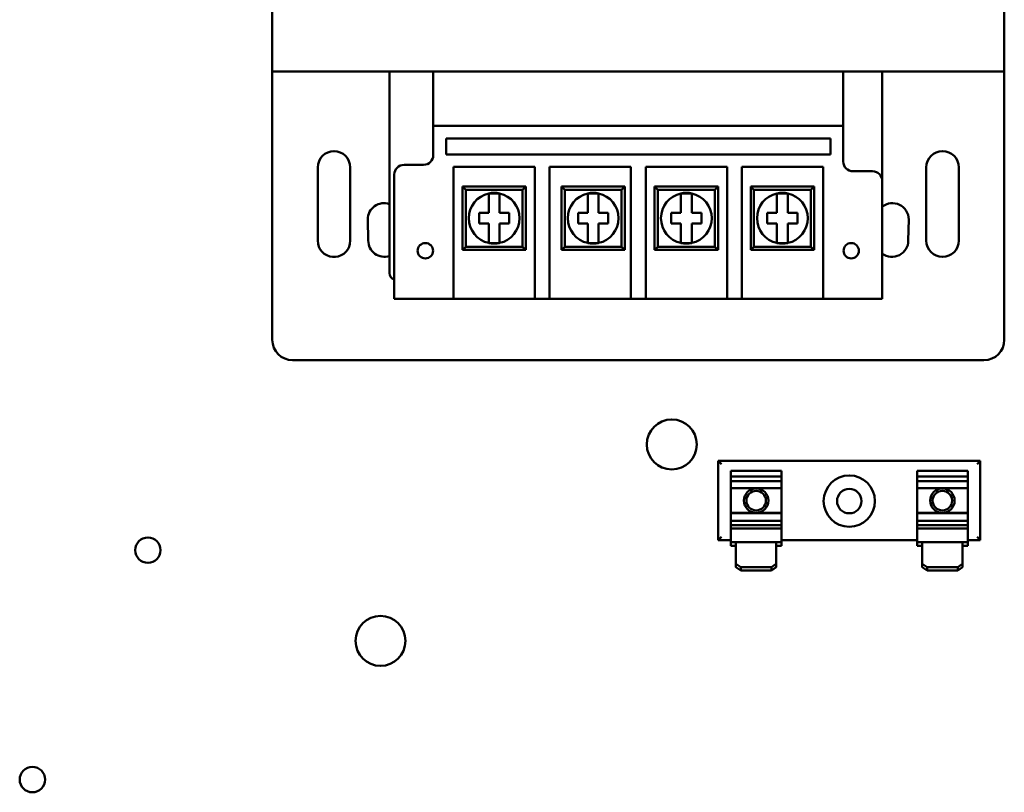
# Model space of a CAD drawing. Units: inches. Extents: x 0.5 to 21.5, y 0.2 to 16.7.
# Drawn here: x 9.1 to 10.3, y 8.4 to 9.4 of the extents above; entities that cross this region are included whole.
import ezdxf

# ---------------------------------------------------------------- set-up
doc = ezdxf.new("R2010")
doc.units = ezdxf.units.IN
doc.header["$MEASUREMENT"] = 0
doc.layers.add('Visible (ANSI)', color=7, linetype='Continuous', lineweight=50)

msp = doc.modelspace()

# ---------------------------------------------------------------- linework, layer by layer
at = {"layer": 'Visible (ANSI)'}
for p, q in [((9.4091, 9.3224), (9.4091, 9.6594)), ((10.3091, 9.6594), (10.3091, 9.3224)), ((9.4091, 8.9924), (9.4091, 9.3224)), ((9.4091, 9.3224), (10.3091, 9.3224)), ((9.5531, 9.3224), (9.5531, 9.0744)), ((9.6071, 9.3224), (10.1111, 9.3224)), ((9.6071, 9.3224), (9.6071, 9.2555)), ((10.1111, 9.2555), (10.1111, 9.3224)), ((10.1591, 9.3224), (10.1591, 9.1875)), ((10.3091, 9.3224), (10.3091, 8.9924)), ((9.6071, 9.2555), (10.1111, 9.2555)), ((9.6071, 9.2555), (9.6071, 9.2195)), ((10.1111, 9.2115), (10.1111, 9.2555)), ((9.6229, 9.22), (9.6229, 9.2397)), ((9.6229, 9.2397), (10.0953, 9.2397)), ((10.0953, 9.2397), (10.0953, 9.22)), ((10.0953, 9.22), (9.6229, 9.22)), ((9.465, 9.1143), (9.465, 9.2043)), ((9.505, 9.2043), (9.505, 9.1143)), ((9.5951, 9.2075), (9.5711, 9.2075)), ((9.6319, 9.0767), (9.6319, 9.2051)), ((9.6319, 9.2051), (9.7319, 9.2051)), ((9.7319, 9.2051), (9.7319, 9.0767)), ((9.75, 9.0767), (9.75, 9.2051)), ((9.75, 9.2051), (9.85, 9.2051)), ((9.85, 9.2051), (9.85, 9.0767)), ((9.8682, 9.0767), (9.8682, 9.2051)), ((9.8682, 9.2051), (9.9682, 9.2051)), ((9.9682, 9.2051), (9.9682, 9.0767)), ((9.9863, 9.0767), (9.9863, 9.2051)), ((9.9863, 9.2051), (10.0863, 9.2051)), ((10.0863, 9.2051), (10.0863, 9.0767)), ((10.2132, 9.1143), (10.2132, 9.2043)), ((10.2532, 9.2043), (10.2532, 9.1143)), ((9.5591, 9.1955), (9.5591, 9.0767)), ((10.1471, 9.1995), (10.1231, 9.1995)), ((9.7209, 9.1809), (9.6429, 9.1809)), ((9.6469, 9.1769), (9.6429, 9.1809)), ((9.6429, 9.1809), (9.6429, 9.1029)), ((9.6469, 9.1769), (9.7169, 9.1769)), ((9.6469, 9.1069), (9.6469, 9.1769)), ((9.7169, 9.1769), (9.7209, 9.1809)), ((9.7169, 9.1769), (9.7169, 9.1069)), ((9.7209, 9.1029), (9.7209, 9.1809)), ((9.8426, 9.1809), (9.7646, 9.1809)), ((9.7686, 9.1769), (9.7646, 9.1809)), ((9.7646, 9.1809), (9.7646, 9.1029)), ((9.7686, 9.1769), (9.8386, 9.1769)), ((9.7686, 9.1069), (9.7686, 9.1769)), ((9.8386, 9.1769), (9.8426, 9.1809)), ((9.8386, 9.1769), (9.8386, 9.1069)), ((9.8426, 9.1029), (9.8426, 9.1809)), ((9.9572, 9.1809), (9.8792, 9.1809)), ((9.8832, 9.1769), (9.8792, 9.1809)), ((9.8792, 9.1809), (9.8792, 9.1029)), ((9.8832, 9.1769), (9.9532, 9.1769)), ((9.8832, 9.1069), (9.8832, 9.1769)), ((9.9532, 9.1769), (9.9572, 9.1809)), ((9.9532, 9.1769), (9.9532, 9.1069)), ((9.9572, 9.1029), (9.9572, 9.1809)), ((10.0753, 9.1809), (9.9973, 9.1809)), ((10.0013, 9.1769), (9.9973, 9.1809)), ((9.9973, 9.1809), (9.9973, 9.1029)), ((10.0013, 9.1769), (10.0713, 9.1769)), ((10.0013, 9.1069), (10.0013, 9.1769)), ((10.0713, 9.1769), (10.0753, 9.1809)), ((10.0713, 9.1769), (10.0713, 9.1069)), ((10.0753, 9.1029), (10.0753, 9.1809)), ((10.1591, 9.0767), (10.1591, 9.1875)), ((9.6752, 9.1724), (9.6886, 9.1724)), ((9.6752, 9.162), (9.6752, 9.1724)), ((9.6886, 9.1724), (9.6886, 9.162)), ((9.7969, 9.1724), (9.8103, 9.1724)), ((9.7969, 9.162), (9.7969, 9.1724)), ((9.8103, 9.1724), (9.8103, 9.162)), ((9.9115, 9.1724), (9.9249, 9.1724)), ((9.9115, 9.162), (9.9115, 9.1724)), ((9.9249, 9.1724), (9.9249, 9.162)), ((10.0296, 9.1724), (10.043, 9.1724)), ((10.0296, 9.162), (10.0296, 9.1724)), ((10.043, 9.1724), (10.043, 9.162)), ((9.6752, 9.1486), (9.6752, 9.162)), ((9.6886, 9.162), (9.6886, 9.1486)), ((9.7969, 9.1486), (9.7969, 9.162)), ((9.8103, 9.162), (9.8103, 9.1486)), ((9.9115, 9.1486), (9.9115, 9.162)), ((9.9249, 9.162), (9.9249, 9.1486)), ((10.0296, 9.1486), (10.0296, 9.162)), ((10.043, 9.162), (10.043, 9.1486)), ((9.5271, 9.1144), (9.5266, 9.1404)), ((9.6634, 9.1486), (9.6752, 9.1486)), ((9.6634, 9.1352), (9.6634, 9.1486)), ((9.6886, 9.1486), (9.7005, 9.1486)), ((9.7005, 9.1486), (9.7005, 9.1352)), ((9.785, 9.1486), (9.7969, 9.1486)), ((9.785, 9.1352), (9.785, 9.1486)), ((9.8103, 9.1486), (9.8222, 9.1486)), ((9.8222, 9.1486), (9.8222, 9.1352)), ((9.8996, 9.1486), (9.9115, 9.1486)), ((9.8996, 9.1352), (9.8996, 9.1486)), ((9.9249, 9.1486), (9.9367, 9.1486)), ((9.9367, 9.1486), (9.9367, 9.1352)), ((10.0177, 9.1486), (10.0296, 9.1486)), ((10.0177, 9.1352), (10.0177, 9.1486)), ((10.043, 9.1486), (10.0548, 9.1486)), ((10.0548, 9.1486), (10.0548, 9.1352)), ((10.1916, 9.1404), (10.1911, 9.1144)), ((9.6752, 9.1352), (9.6634, 9.1352)), ((9.6752, 9.1217), (9.6752, 9.1352)), ((9.6886, 9.1352), (9.6886, 9.1217)), ((9.7005, 9.1352), (9.6886, 9.1352)), ((9.7969, 9.1352), (9.785, 9.1352)), ((9.7969, 9.1217), (9.7969, 9.1352)), ((9.8103, 9.1352), (9.8103, 9.1217)), ((9.8222, 9.1352), (9.8103, 9.1352)), ((9.9115, 9.1352), (9.8996, 9.1352)), ((9.9115, 9.1217), (9.9115, 9.1352)), ((9.9249, 9.1352), (9.9249, 9.1217)), ((9.9367, 9.1352), (9.9249, 9.1352)), ((10.0296, 9.1352), (10.0177, 9.1352)), ((10.0296, 9.1217), (10.0296, 9.1352)), ((10.043, 9.1352), (10.043, 9.1217)), ((10.0548, 9.1352), (10.043, 9.1352)), ((9.6752, 9.1113), (9.6752, 9.1217)), ((9.6886, 9.1217), (9.6886, 9.1113)), ((9.7969, 9.1113), (9.7969, 9.1217)), ((9.8103, 9.1217), (9.8103, 9.1113)), ((9.9115, 9.1113), (9.9115, 9.1217)), ((9.9249, 9.1217), (9.9249, 9.1113)), ((10.0296, 9.1113), (10.0296, 9.1217)), ((10.043, 9.1217), (10.043, 9.1113)), ((9.6469, 9.1069), (9.6429, 9.1029)), ((9.7169, 9.1069), (9.6469, 9.1069)), ((9.6886, 9.1113), (9.6752, 9.1113)), ((9.7169, 9.1069), (9.7209, 9.1029)), ((9.7686, 9.1069), (9.7646, 9.1029)), ((9.8386, 9.1069), (9.7686, 9.1069)), ((9.8103, 9.1113), (9.7969, 9.1113)), ((9.8386, 9.1069), (9.8426, 9.1029)), ((9.8832, 9.1069), (9.8792, 9.1029)), ((9.9532, 9.1069), (9.8832, 9.1069)), ((9.9249, 9.1113), (9.9115, 9.1113)), ((9.9532, 9.1069), (9.9572, 9.1029)), ((10.0013, 9.1069), (9.9973, 9.1029)), ((10.0713, 9.1069), (10.0013, 9.1069)), ((10.043, 9.1113), (10.0296, 9.1113)), ((10.0713, 9.1069), (10.0753, 9.1029)), ((9.4834, 9.0944), (9.4836, 9.0944)), ((9.4865, 9.0944), (9.4867, 9.0944)), ((9.6429, 9.1029), (9.7209, 9.1029)), ((9.7646, 9.1029), (9.8426, 9.1029)), ((9.8792, 9.1029), (9.9572, 9.1029)), ((9.9973, 9.1029), (10.0753, 9.1029)), ((9.5591, 9.0429), (9.5591, 9.0767)), ((9.6319, 9.0767), (9.6319, 9.0429)), ((9.7319, 9.0429), (9.7319, 9.0767)), ((9.75, 9.0767), (9.75, 9.0429)), ((9.85, 9.0429), (9.85, 9.0767)), ((9.8682, 9.0767), (9.8682, 9.0429)), ((9.9682, 9.0429), (9.9682, 9.0767)), ((9.9863, 9.0767), (9.9863, 9.0429)), ((10.0863, 9.0429), (10.0863, 9.0767)), ((10.1591, 9.0767), (10.1591, 9.0429)), ((9.5591, 9.0429), (9.6319, 9.0429)), ((9.7319, 9.0429), (9.6319, 9.0429)), ((9.7319, 9.0429), (9.75, 9.0429)), ((9.85, 9.0429), (9.75, 9.0429)), ((9.85, 9.0429), (9.8682, 9.0429)), ((9.9682, 9.0429), (9.8682, 9.0429)), ((9.9682, 9.0429), (9.9863, 9.0429)), ((10.0863, 9.0429), (9.9863, 9.0429)), ((10.0863, 9.0429), (10.1591, 9.0429)), ((10.2841, 8.9674), (9.4341, 8.9674)), ((9.9574, 8.8435), (9.9614, 8.8395)), ((9.9574, 8.8435), (9.9574, 8.7461)), ((10.2796, 8.8435), (9.9574, 8.8435)), ((10.2796, 8.8435), (10.2756, 8.8395)), ((10.2796, 8.7461), (10.2796, 8.8435)), ((9.9728, 8.8309), (9.9728, 8.8315)), ((10.0352, 8.8315), (9.9728, 8.8315)), ((9.9728, 8.8309), (9.9728, 8.8244)), ((10.0352, 8.8315), (10.0352, 8.8309)), ((10.0352, 8.8244), (10.0352, 8.8309)), ((10.2018, 8.8309), (10.2018, 8.8315)), ((10.2642, 8.8315), (10.2018, 8.8315)), ((10.2018, 8.8309), (10.2018, 8.8244)), ((10.2642, 8.8315), (10.2642, 8.8309)), ((10.2642, 8.8244), (10.2642, 8.8309)), ((9.9728, 8.8244), (9.9728, 8.8188)), ((9.9728, 8.8244), (10.0352, 8.8244)), ((9.9728, 8.8188), (9.9728, 8.8101)), ((10.0352, 8.8188), (9.9728, 8.8188)), ((10.0352, 8.8188), (10.0352, 8.8244)), ((10.0352, 8.8101), (10.0352, 8.8188)), ((10.2018, 8.8244), (10.2018, 8.8188)), ((10.2018, 8.8244), (10.2642, 8.8244)), ((10.2018, 8.8188), (10.2018, 8.8101)), ((10.2642, 8.8188), (10.2018, 8.8188)), ((10.2642, 8.8188), (10.2642, 8.8244)), ((10.2642, 8.8101), (10.2642, 8.8188)), ((9.9728, 8.8101), (9.9728, 8.7798)), ((10.0352, 8.8101), (9.9728, 8.8101)), ((10.0352, 8.7798), (10.0352, 8.8101)), ((10.2018, 8.8101), (10.2018, 8.7798)), ((10.2642, 8.8101), (10.2018, 8.8101)), ((10.2642, 8.7798), (10.2642, 8.8101)), ((9.9728, 8.7798), (9.9728, 8.7792)), ((10.0352, 8.7798), (9.9728, 8.7798)), ((9.9728, 8.7792), (9.9728, 8.7699)), ((10.0352, 8.7792), (9.9728, 8.7792)), ((10.0352, 8.7792), (10.0352, 8.7798)), ((10.0352, 8.7699), (10.0352, 8.7792)), ((10.2018, 8.7798), (10.2018, 8.7792)), ((10.2642, 8.7798), (10.2018, 8.7798)), ((10.2018, 8.7792), (10.2018, 8.7699)), ((10.2642, 8.7792), (10.2018, 8.7792)), ((10.2642, 8.7792), (10.2642, 8.7798)), ((10.2642, 8.7699), (10.2642, 8.7792)), ((9.9728, 8.7699), (9.9728, 8.7647)), ((10.0352, 8.7699), (9.9728, 8.7699)), ((9.9728, 8.7647), (9.9728, 8.7613)), ((9.9728, 8.7647), (10.0352, 8.7647)), ((10.0352, 8.7647), (10.0352, 8.7699)), ((10.0352, 8.7613), (10.0352, 8.7647)), ((10.2018, 8.7699), (10.2018, 8.7647)), ((10.2642, 8.7699), (10.2018, 8.7699)), ((10.2018, 8.7647), (10.2018, 8.7613)), ((10.2018, 8.7647), (10.2642, 8.7647)), ((10.2642, 8.7647), (10.2642, 8.7699)), ((10.2642, 8.7613), (10.2642, 8.7647)), ((9.9728, 8.7607), (9.9728, 8.7613)), ((9.9728, 8.7607), (9.9728, 8.7438)), ((10.0352, 8.7607), (9.9728, 8.7607)), ((10.0352, 8.7613), (10.0352, 8.7607)), ((10.0352, 8.7438), (10.0352, 8.7607)), ((10.2018, 8.7607), (10.2018, 8.7613)), ((10.2018, 8.7607), (10.2018, 8.7438)), ((10.2642, 8.7607), (10.2018, 8.7607)), ((10.2642, 8.7613), (10.2642, 8.7607)), ((10.2642, 8.7438), (10.2642, 8.7607)), ((9.9574, 8.7461), (9.9614, 8.7501)), ((9.9574, 8.7461), (9.9728, 8.7461)), ((9.9792, 8.7438), (9.9728, 8.7438)), ((9.9728, 8.7394), (9.9728, 8.7438)), ((9.9792, 8.7438), (9.9792, 8.7172)), ((10.0288, 8.7438), (9.9792, 8.7438)), ((10.0288, 8.7172), (10.0288, 8.7438)), ((10.0352, 8.7438), (10.0288, 8.7438)), ((10.0352, 8.7461), (10.2018, 8.7461)), ((10.0352, 8.7438), (10.0352, 8.7394)), ((10.2082, 8.7438), (10.2018, 8.7438)), ((10.2018, 8.7394), (10.2018, 8.7438)), ((10.2082, 8.7438), (10.2082, 8.7172)), ((10.2578, 8.7438), (10.2082, 8.7438)), ((10.2578, 8.7172), (10.2578, 8.7438)), ((10.2642, 8.7438), (10.2578, 8.7438)), ((10.2642, 8.7461), (10.2796, 8.7461)), ((10.2642, 8.7438), (10.2642, 8.7394)), ((10.2796, 8.7461), (10.2756, 8.7501)), ((9.9792, 8.7394), (9.9728, 8.7394)), ((10.0352, 8.7394), (10.0288, 8.7394)), ((10.2082, 8.7394), (10.2018, 8.7394)), ((10.2642, 8.7394), (10.2578, 8.7394)), ((9.9852, 8.7131), (9.9792, 8.7172)), ((9.9792, 8.7172), (9.9792, 8.7128)), ((10.0288, 8.7172), (10.0228, 8.7131)), ((10.0288, 8.7128), (10.0288, 8.7172)), ((10.2142, 8.7131), (10.2082, 8.7172)), ((10.2082, 8.7172), (10.2082, 8.7128)), ((10.2578, 8.7172), (10.2518, 8.7131)), ((10.2578, 8.7128), (10.2578, 8.7172)), ((9.9792, 8.7128), (9.9852, 8.7087)), ((9.9852, 8.7087), (9.9852, 8.7131)), ((10.0228, 8.7131), (9.9852, 8.7131)), ((10.0228, 8.7087), (9.9852, 8.7087)), ((10.0228, 8.7131), (10.0228, 8.7087)), ((10.0228, 8.7087), (10.0288, 8.7128)), ((10.2082, 8.7128), (10.2142, 8.7087)), ((10.2142, 8.7087), (10.2142, 8.7131)), ((10.2518, 8.7131), (10.2142, 8.7131)), ((10.2518, 8.7087), (10.2142, 8.7087)), ((10.2518, 8.7131), (10.2518, 8.7087)), ((10.2518, 8.7087), (10.2578, 8.7128))]:
    msp.add_line(p, q, dxfattribs=at)
for centre, radius in [((9.5973, 9.1019), 0.00945), ((10.1209, 9.1019), 0.00945), ((9.9002, 8.8639), 0.0307), ((10.1185, 8.7942), 0.0315), ((10.004, 8.7948), 0.015), ((10.004, 8.7948), 0.012), ((10.1185, 8.7942), 0.015), ((10.233, 8.7948), 0.015), ((10.233, 8.7948), 0.012), ((9.2562, 8.7339), 0.0156), ((9.5422, 8.6223), 0.0307), ((9.1142, 8.4519), 0.0156)]:
    msp.add_circle(centre, radius, dxfattribs=at)
for centre, radius, start, end in [((9.485, 9.2043), 0.02, 0, 180), ((10.2332, 9.2043), 0.02, 0, 180), ((9.5951, 9.2195), 0.012, 270, 0), ((9.5711, 9.1955), 0.012, 90, 180), ((10.1231, 9.2115), 0.012, 180, 270), ((10.1471, 9.1875), 0.012, 0, 90), ((9.6819, 9.1419), 0.0312, 102.3876, 257.6124), ((9.6819, 9.1419), 0.0312, 77.6124, 102.3876), ((9.6819, 9.1419), 0.0312, 282.3876, 77.6124), ((9.8036, 9.1419), 0.0312, 102.3876, 257.6124), ((9.8036, 9.1419), 0.0312, 77.6124, 102.3876), ((9.8036, 9.1419), 0.0312, 282.3876, 77.6124), ((9.9182, 9.1419), 0.0312, 102.3876, 257.6124), ((9.9182, 9.1419), 0.0312, 77.6124, 102.3876), ((9.9182, 9.1419), 0.0312, 282.3876, 77.6124), ((10.0363, 9.1419), 0.0312, 102.3876, 257.6124), ((10.0363, 9.1419), 0.0312, 77.6124, 102.3876), ((10.0363, 9.1419), 0.0312, 282.3876, 77.6124), ((9.5466, 9.1404), 0.02, 71.0406, 180), ((10.1716, 9.1404), 0.02, 0, 128.6679), ((9.485, 9.1143), 0.02, 180, 265.8755), ((9.485, 9.1143), 0.02, 274.1245, 0), ((9.5471, 9.1144), 0.02, 180, 287.4576), ((9.6819, 9.1419), 0.0313, 257.6124, 282.3876), ((9.8036, 9.1419), 0.0313, 257.6124, 282.3876), ((9.9182, 9.1419), 0.0313, 257.6124, 282.3876), ((10.0363, 9.1419), 0.0313, 257.6124, 282.3876), ((10.1711, 9.1144), 0.02, 233.1301, 0), ((10.2332, 9.1143), 0.02, 180, 0), ((9.485, 9.1143), 0.02, 265.2071, 274.7929), ((9.5611, 9.0744), 0.008, 180, 255.5225), ((9.4341, 8.9924), 0.025, 180, 270), ((10.2841, 8.9924), 0.025, 270, 0)]:
    msp.add_arc(centre, radius, start, end, dxfattribs=at)

doc.saveas('drawing.dxf')
